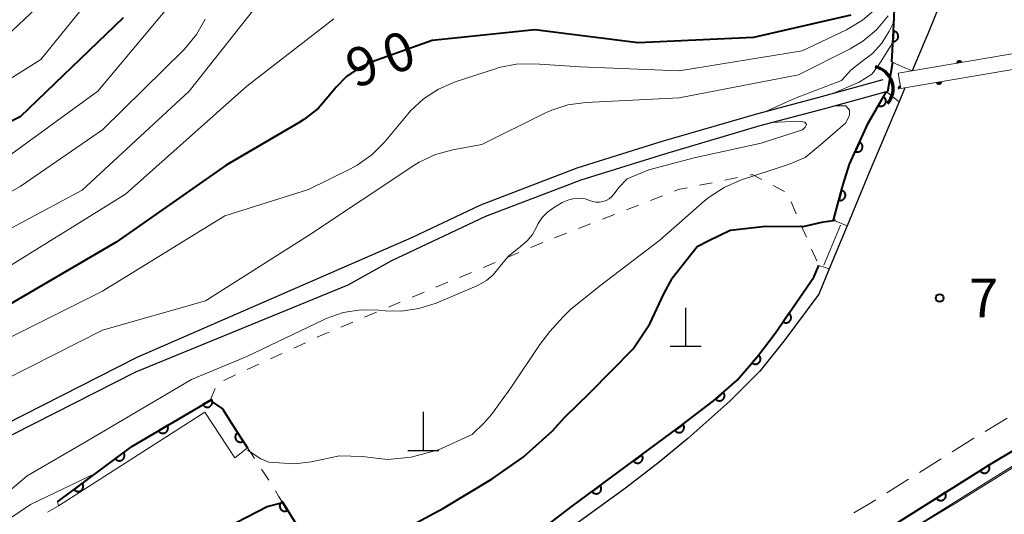
# Model space of a CAD drawing. Units: metres. Extents: x -72000 to -70000, y 25500 to 27001.
# Drawn here: x -71767 to -71671, y 26842 to 26890 of the extents above; entities that cross this region are included whole.
import ezdxf

# ---------------------------------------------------------------- set-up
doc = ezdxf.new("R2010")
doc.units = ezdxf.units.M
for name, color, linetype, lineweight in [('210100_道路縁(街区線)', 7, 'Continuous', 30), ('221300_歩道', 7, 'Continuous', 30), ('420100_墓碑', 7, 'Continuous', 30), ('421900_坑口', 7, 'Continuous', 30), ('426200_輸送管(空間)', 7, 'Continuous', 30), ('510100_河川', 7, 'Continuous', 30), ('611111_コンクリート被覆(幅上)', 7, 'Continuous', 30), ('611112_コンクリート被覆(幅下)', 7, 'Continuous', 30), ('630100_植生界', 7, 'Continuous', 30), ('710100_等高線(計曲線)', 7, 'Continuous', 40), ('710200_等高線(主曲線)', 7, 'Continuous', 13), ('731200_図化機測定による標高点', 7, 'Continuous', 40)]:
    doc.layers.add(name, color=color, linetype=linetype, lineweight=lineweight)
doc.styles.add('Style-WORKING', font='MS Gothic.ttf')

msp = doc.modelspace()

# ---------------------------------------------------------------- linework, layer by layer
at = {"layer": '210100_道路縁(街区線)', "linetype": 'Continuous', "lineweight": 30, "flags": 128}
for points in [[(-71632.6, 27000), (-71632.62, 26999.95), (-71633.57, 26997.58), (-71636.68, 26989.63), (-71638.39, 26985.27), (-71647.18, 26965.27), (-71649.17, 26960.67), (-71651.11, 26956.16), (-71655.53, 26944.75), (-71660.86, 26931.52), (-71661.09, 26930.95), (-71666.72, 26917.32), (-71674.04, 26900.57), (-71675.47, 26897.01), (-71678.69, 26888.96), (-71680.38, 26884.97)], [(-71681.08, 26883.33), (-71681.65, 26881.97), (-71684.56, 26875.11), (-71686.71, 26869.91), (-71688.44, 26865.73), (-71689.46, 26863.27)], [(-71689.46, 26863.27), (-71692.83, 26858.71), (-71695.19, 26855.78), (-71698.09, 26852.88), (-71702.16, 26849.24), (-71704.95, 26846.95), (-71708.22, 26844.43), (-71719.86, 26835.97), (-71727.57, 26830.38), (-71731.79, 26827.32)], [(-71775.69, 26779.79), (-71768.73, 26784.48), (-71768.02, 26789.76), (-71766.49, 26790.94), (-71766.39, 26791.02), (-71761.08, 26794.64), (-71754.98, 26798.75), (-71750.2, 26802.01), (-71740.89, 26807.05), (-71735.42, 26810.16), (-71729.7, 26813.41), (-71723.65, 26817.04), (-71716.34, 26821.02), (-71706.97, 26826.12), (-71696.88, 26832.13), (-71682.92, 26840.38), (-71672.84, 26846.72), (-71659.88, 26854.48)]]:
    msp.add_lwpolyline(points, dxfattribs=at)
at = {"layer": '221300_歩道', "linetype": 'Continuous', "lineweight": 13}
for p, q in [((-71671.162, 26851.213), (-71673.305, 26849.927)), ((-71677.554, 26847.291), (-71679.672, 26845.963)), ((-71680.731, 26845.298), (-71682.848, 26843.97))]:
    msp.add_line(p, q, dxfattribs=at)
at = {"layer": '221300_歩道', "linetype": 'Continuous', "lineweight": 13, "flags": 128}
for points in [[(-71674.377, 26849.284), (-71674.4, 26849.27), (-71676.495, 26847.956)], [(-71683.907, 26843.306), (-71684.49, 26842.94), (-71686.05, 26842.018)]]:
    msp.add_lwpolyline(points, dxfattribs=at)
at = {"layer": '420100_墓碑', "linetype": 'Continuous', "lineweight": 30}
for p, q in [((-71702.37, 26858.21), (-71702.37, 26861.96)), ((-71703.87, 26858.21), (-71700.87, 26858.21)), ((-71727.85, 26848.09), (-71727.85, 26851.84)), ((-71729.35, 26848.09), (-71726.35, 26848.09))]:
    msp.add_line(p, q, dxfattribs=at)
at = {"layer": '421900_坑口', "linetype": 'Continuous', "lineweight": 70}
msp.add_arc((-71684.396, 26883.244), 2.165, 318.59725, 78.59871, dxfattribs=at)
at = {"layer": '426200_輸送管(空間)', "linetype": 'Continuous', "lineweight": 13, "flags": 128}
for points in [[(-71681.48, 26883.26), (-71662.62, 26886.47), (-71662.87, 26887.95), (-71681.73, 26884.74), (-71681.48, 26883.26)], [(-71675.597, 26885.885), (-71675.605, 26885.783), (-71675.659, 26885.951), (-71675.679, 26885.77), (-71675.741, 26885.988), (-71675.753, 26885.757), (-71675.844, 26885.995), (-71675.851, 26885.741), (-71675.938, 26885.954), (-71675.925, 26885.728), (-71676.004, 26885.892), (-71675.999, 26885.715), (-71676.04, 26885.81)], [(-71677.988, 26883.753), (-71677.98, 26883.856), (-71677.926, 26883.687), (-71677.906, 26883.868), (-71677.844, 26883.651), (-71677.832, 26883.881), (-71677.741, 26883.643), (-71677.734, 26883.898), (-71677.647, 26883.684), (-71677.66, 26883.91), (-71677.581, 26883.746), (-71677.586, 26883.923), (-71677.545, 26883.828)], [(-71681.618, 26883.479), (-71681.516, 26883.471), (-71681.684, 26883.418), (-71681.503, 26883.397), (-71681.721, 26883.335), (-71681.491, 26883.323), (-71681.729, 26883.233), (-71681.656, 26883.23)]]:
    msp.add_lwpolyline(points, dxfattribs=at)
at = {"layer": '426200_輸送管(空間)', "linetype": 'Continuous', "lineweight": 13}
for centre, start, end in [((-71675.802, 26885.749), 9.65926, 189.65926), ((-71677.783, 26883.889), 189.65926, 9.65926), ((-71681.482, 26883.274), 99.58783, 192.88509)]:
    msp.add_arc(centre, 0.25, start, end, dxfattribs=at)
at = {"layer": '510100_河川', "linetype": 'Continuous', "lineweight": 30, "flags": 128}
for points in [[(-71775.85, 26846.89), (-71755.66, 26857.14), (-71728.96, 26868.79), (-71722.28, 26871.95), (-71712.92, 26875.54), (-71704.76, 26878.13), (-71695.47, 26880.81), (-71689.18, 26882.48), (-71683.21, 26884.14)], [(-71773.63, 26846.66), (-71755.76, 26855.73), (-71735.14, 26864.18), (-71730.9, 26866.55), (-71721.8, 26870.85), (-71712.54, 26874.4), (-71704.39, 26876.91), (-71695.13, 26879.66), (-71688.87, 26881.32), (-71682.89, 26882.98)]]:
    msp.add_lwpolyline(points, dxfattribs=at)
at = {"layer": '611111_コンクリート被覆(幅上)', "linetype": 'Continuous', "lineweight": 40}
msp.add_line((-71689.92, 26864.94), (-71689.45, 26866.05), dxfattribs=at)
at = {"layer": '611111_コンクリート被覆(幅上)', "linetype": 'Continuous', "lineweight": 40, "flags": 128}
for points in [[(-71682.37, 26885.84), (-71682.3, 26886.98), (-71682.13, 26890.17), (-71682.09, 26891.07), (-71681.41, 26895.03), (-71680.12, 26899.34), (-71676.39, 26908.98), (-71667.15, 26931.15), (-71661.69, 26943.74), (-71653.06, 26962), (-71642.25, 26987.44), (-71640.13, 26992.55), (-71637.04, 27000)], [(-71696.88, 26832.13), (-71682.92, 26840.38), (-71672.84, 26846.72), (-71659.88, 26854.48), (-71650.8, 26860.41), (-71645.9, 26863.57), (-71644.58, 26863.92), (-71641.73, 26864.25), (-71636.65, 26864.35), (-71632.03, 26864.54), (-71628.44, 26865.31), (-71624.5, 26867.24), (-71620.45, 26871.67), (-71617.18, 26875.71), (-71613.06, 26880.65), (-71610.85, 26883.3), (-71609, 26885.76)], [(-71688.01, 26870.48), (-71687.17, 26873.6), (-71687.09, 26873.92), (-71686.46, 26875.91), (-71684.66, 26879.89), (-71683.86, 26881.29), (-71682.89, 26882.98)], [(-71724.84, 26833.59), (-71718.66, 26838.65), (-71713.4, 26842.67), (-71702.97, 26850.37), (-71699.69, 26852.9), (-71697.37, 26854.92), (-71695.41, 26857.21), (-71693.66, 26859.51), (-71689.92, 26864.94)], [(-71763.38, 26843.11), (-71756.16, 26848.49), (-71748.57, 26852.95), (-71747.37, 26852.13), (-71746.49, 26850.75), (-71745.61, 26849.38), (-71744.93, 26848.35)], [(-71760.12, 26837.1), (-71758.69, 26834.55), (-71750.86, 26838.6), (-71743.02, 26842.64), (-71741.51, 26843.02), (-71740.25, 26840.98), (-71738.07, 26838.72), (-71737.6, 26838.22), (-71734.99, 26835.48), (-71730.11, 26832.34), (-71728.27, 26832.2), (-71724.84, 26833.59)]]:
    msp.add_lwpolyline(points, dxfattribs=at)
for points in [[(-71682.201, 26888.835), (-71682.254, 26887.837), (-71682.21, 26887.836), (-71682.167, 26887.84), (-71682.125, 26887.847), (-71682.082, 26887.857), (-71682.041, 26887.872), (-71682.001, 26887.89), (-71681.963, 26887.911), (-71681.928, 26887.936), (-71681.893, 26887.964), (-71681.862, 26887.995), (-71681.834, 26888.028), (-71681.809, 26888.063), (-71681.787, 26888.101), (-71681.768, 26888.14), (-71681.752, 26888.181), (-71681.741, 26888.223), (-71681.733, 26888.265), (-71681.728, 26888.309), (-71681.728, 26888.353), (-71681.732, 26888.397), (-71681.739, 26888.439), (-71681.749, 26888.482), (-71681.764, 26888.523), (-71681.782, 26888.563), (-71681.803, 26888.601), (-71681.828, 26888.636), (-71681.855, 26888.671), (-71681.887, 26888.701), (-71681.919, 26888.73), (-71681.955, 26888.755), (-71681.993, 26888.777), (-71682.032, 26888.796), (-71682.073, 26888.811), (-71682.115, 26888.823), (-71682.157, 26888.831)], [(-71683.177, 26882.479), (-71683.675, 26881.612), (-71683.636, 26881.592), (-71683.596, 26881.576), (-71683.555, 26881.562), (-71683.512, 26881.553), (-71683.469, 26881.548), (-71683.425, 26881.546), (-71683.382, 26881.547), (-71683.339, 26881.554), (-71683.296, 26881.562), (-71683.254, 26881.576), (-71683.214, 26881.593), (-71683.175, 26881.613), (-71683.138, 26881.637), (-71683.104, 26881.663), (-71683.072, 26881.693), (-71683.043, 26881.725), (-71683.016, 26881.759), (-71682.993, 26881.797), (-71682.973, 26881.836), (-71682.956, 26881.876), (-71682.943, 26881.917), (-71682.934, 26881.96), (-71682.928, 26882.003), (-71682.926, 26882.047), (-71682.928, 26882.09), (-71682.934, 26882.133), (-71682.943, 26882.176), (-71682.957, 26882.218), (-71682.973, 26882.258), (-71682.994, 26882.297), (-71683.018, 26882.333), (-71683.044, 26882.368), (-71683.074, 26882.4), (-71683.106, 26882.429), (-71683.14, 26882.456)], [(-71685.491, 26878.053), (-71685.903, 26877.142), (-71685.862, 26877.125), (-71685.82, 26877.113), (-71685.778, 26877.104), (-71685.735, 26877.098), (-71685.691, 26877.097), (-71685.648, 26877.1), (-71685.604, 26877.105), (-71685.562, 26877.116), (-71685.52, 26877.129), (-71685.48, 26877.147), (-71685.442, 26877.167), (-71685.405, 26877.191), (-71685.371, 26877.218), (-71685.339, 26877.248), (-71685.31, 26877.281), (-71685.285, 26877.315), (-71685.261, 26877.352), (-71685.241, 26877.391), (-71685.225, 26877.432), (-71685.213, 26877.474), (-71685.204, 26877.516), (-71685.198, 26877.559), (-71685.197, 26877.603), (-71685.199, 26877.647), (-71685.205, 26877.69), (-71685.216, 26877.732), (-71685.229, 26877.774), (-71685.247, 26877.814), (-71685.267, 26877.852), (-71685.291, 26877.889), (-71685.318, 26877.923), (-71685.347, 26877.955), (-71685.38, 26877.984), (-71685.415, 26878.01), (-71685.452, 26878.033)], [(-71687.23, 26873.377), (-71687.49, 26872.411), (-71687.447, 26872.402), (-71687.404, 26872.396), (-71687.361, 26872.394), (-71687.317, 26872.396), (-71687.274, 26872.402), (-71687.231, 26872.411), (-71687.19, 26872.424), (-71687.15, 26872.441), (-71687.11, 26872.46), (-71687.074, 26872.485), (-71687.039, 26872.51), (-71687.007, 26872.54), (-71686.977, 26872.573), (-71686.951, 26872.607), (-71686.927, 26872.644), (-71686.908, 26872.682), (-71686.891, 26872.722), (-71686.877, 26872.764), (-71686.868, 26872.807), (-71686.862, 26872.85), (-71686.86, 26872.893), (-71686.862, 26872.937), (-71686.868, 26872.98), (-71686.877, 26873.023), (-71686.89, 26873.065), (-71686.907, 26873.104), (-71686.926, 26873.144), (-71686.951, 26873.18), (-71686.976, 26873.215), (-71687.006, 26873.247), (-71687.039, 26873.277), (-71687.073, 26873.303), (-71687.11, 26873.327), (-71687.148, 26873.347), (-71687.188, 26873.363)], [(-71692.352, 26861.409), (-71692.92, 26860.585), (-71692.882, 26860.562), (-71692.843, 26860.542), (-71692.804, 26860.526), (-71692.762, 26860.513), (-71692.719, 26860.504), (-71692.676, 26860.498), (-71692.632, 26860.496), (-71692.589, 26860.499), (-71692.545, 26860.504), (-71692.503, 26860.515), (-71692.461, 26860.528), (-71692.421, 26860.545), (-71692.383, 26860.566), (-71692.346, 26860.589), (-71692.311, 26860.617), (-71692.28, 26860.646), (-71692.251, 26860.678), (-71692.224, 26860.713), (-71692.201, 26860.75), (-71692.181, 26860.789), (-71692.165, 26860.829), (-71692.152, 26860.871), (-71692.143, 26860.914), (-71692.138, 26860.957), (-71692.136, 26861.001), (-71692.138, 26861.044), (-71692.144, 26861.087), (-71692.154, 26861.13), (-71692.167, 26861.172), (-71692.184, 26861.212), (-71692.205, 26861.25), (-71692.229, 26861.287), (-71692.256, 26861.321), (-71692.285, 26861.353), (-71692.317, 26861.382)], [(-71695.283, 26857.358), (-71695.933, 26856.599), (-71695.899, 26856.572), (-71695.862, 26856.548), (-71695.824, 26856.528), (-71695.784, 26856.51), (-71695.742, 26856.497), (-71695.7, 26856.487), (-71695.657, 26856.48), (-71695.613, 26856.479), (-71695.569, 26856.479), (-71695.526, 26856.486), (-71695.483, 26856.494), (-71695.442, 26856.507), (-71695.401, 26856.524), (-71695.362, 26856.543), (-71695.325, 26856.566), (-71695.291, 26856.593), (-71695.258, 26856.621), (-71695.228, 26856.653), (-71695.201, 26856.688), (-71695.178, 26856.725), (-71695.157, 26856.762), (-71695.14, 26856.803), (-71695.127, 26856.844), (-71695.117, 26856.887), (-71695.11, 26856.93), (-71695.108, 26856.973), (-71695.109, 26857.017), (-71695.115, 26857.061), (-71695.123, 26857.103), (-71695.137, 26857.145), (-71695.153, 26857.185), (-71695.173, 26857.224), (-71695.196, 26857.262), (-71695.222, 26857.296), (-71695.251, 26857.328)], [(-71748.404, 26853.048), (-71749.266, 26852.541), (-71749.242, 26852.504), (-71749.215, 26852.47), (-71749.186, 26852.438), (-71749.154, 26852.409), (-71749.119, 26852.383), (-71749.082, 26852.359), (-71749.043, 26852.339), (-71749.003, 26852.323), (-71748.961, 26852.31), (-71748.918, 26852.301), (-71748.875, 26852.295), (-71748.831, 26852.294), (-71748.787, 26852.297), (-71748.744, 26852.302), (-71748.702, 26852.312), (-71748.661, 26852.326), (-71748.621, 26852.343), (-71748.582, 26852.363), (-71748.545, 26852.387), (-71748.511, 26852.414), (-71748.479, 26852.443), (-71748.45, 26852.476), (-71748.424, 26852.511), (-71748.4, 26852.548), (-71748.38, 26852.586), (-71748.364, 26852.627), (-71748.351, 26852.668), (-71748.342, 26852.712), (-71748.336, 26852.755), (-71748.335, 26852.798), (-71748.338, 26852.842), (-71748.343, 26852.885), (-71748.353, 26852.928), (-71748.367, 26852.968), (-71748.383, 26853.009)], [(-71698.72, 26853.744), (-71699.474, 26853.088), (-71699.444, 26853.056), (-71699.411, 26853.027), (-71699.377, 26853.002), (-71699.34, 26852.978), (-71699.3, 26852.959), (-71699.26, 26852.943), (-71699.218, 26852.93), (-71699.175, 26852.922), (-71699.132, 26852.917), (-71699.088, 26852.916), (-71699.045, 26852.918), (-71699.002, 26852.925), (-71698.959, 26852.936), (-71698.918, 26852.949), (-71698.878, 26852.967), (-71698.84, 26852.988), (-71698.804, 26853.011), (-71698.769, 26853.039), (-71698.737, 26853.069), (-71698.709, 26853.102), (-71698.683, 26853.136), (-71698.66, 26853.174), (-71698.641, 26853.213), (-71698.625, 26853.254), (-71698.612, 26853.295), (-71698.604, 26853.338), (-71698.598, 26853.381), (-71698.598, 26853.425), (-71698.6, 26853.469), (-71698.607, 26853.512), (-71698.617, 26853.554), (-71698.631, 26853.596), (-71698.648, 26853.636), (-71698.669, 26853.673), (-71698.693, 26853.71)], [(-71752.715, 26850.514), (-71753.577, 26850.008), (-71753.553, 26849.971), (-71753.526, 26849.937), (-71753.497, 26849.905), (-71753.464, 26849.876), (-71753.43, 26849.85), (-71753.393, 26849.826), (-71753.354, 26849.806), (-71753.313, 26849.79), (-71753.272, 26849.777), (-71753.229, 26849.768), (-71753.186, 26849.762), (-71753.142, 26849.761), (-71753.098, 26849.764), (-71753.055, 26849.769), (-71753.012, 26849.779), (-71752.972, 26849.793), (-71752.932, 26849.809), (-71752.893, 26849.83), (-71752.856, 26849.854), (-71752.822, 26849.881), (-71752.79, 26849.91), (-71752.76, 26849.943), (-71752.734, 26849.977), (-71752.711, 26850.014), (-71752.691, 26850.053), (-71752.675, 26850.094), (-71752.661, 26850.135), (-71752.653, 26850.178), (-71752.647, 26850.221), (-71752.646, 26850.265), (-71752.648, 26850.309), (-71752.654, 26850.352), (-71752.664, 26850.395), (-71752.678, 26850.435), (-71752.694, 26850.475)], [(-71702.626, 26850.624), (-71703.43, 26850.03), (-71703.402, 26849.996), (-71703.372, 26849.965), (-71703.34, 26849.937), (-71703.304, 26849.911), (-71703.267, 26849.889), (-71703.228, 26849.869), (-71703.187, 26849.853), (-71703.145, 26849.842), (-71703.102, 26849.832), (-71703.059, 26849.829), (-71703.015, 26849.827), (-71702.972, 26849.83), (-71702.929, 26849.838), (-71702.886, 26849.848), (-71702.845, 26849.862), (-71702.806, 26849.88), (-71702.767, 26849.901), (-71702.731, 26849.925), (-71702.697, 26849.953), (-71702.666, 26849.983), (-71702.637, 26850.015), (-71702.611, 26850.051), (-71702.589, 26850.088), (-71702.57, 26850.127), (-71702.553, 26850.168), (-71702.542, 26850.21), (-71702.533, 26850.253), (-71702.529, 26850.297), (-71702.528, 26850.34), (-71702.531, 26850.383), (-71702.538, 26850.427), (-71702.548, 26850.469), (-71702.563, 26850.51), (-71702.58, 26850.55), (-71702.601, 26850.588)], [(-71745.354, 26848.981), (-71745.894, 26849.822), (-71745.93, 26849.797), (-71745.963, 26849.769), (-71745.994, 26849.738), (-71746.022, 26849.705), (-71746.046, 26849.669), (-71746.068, 26849.631), (-71746.087, 26849.592), (-71746.101, 26849.55), (-71746.113, 26849.508), (-71746.12, 26849.465), (-71746.124, 26849.422), (-71746.123, 26849.378), (-71746.119, 26849.334), (-71746.112, 26849.292), (-71746.1, 26849.249), (-71746.085, 26849.209), (-71746.067, 26849.17), (-71746.045, 26849.132), (-71746.019, 26849.096), (-71745.991, 26849.063), (-71745.961, 26849.032), (-71745.927, 26849.004), (-71745.891, 26848.979), (-71745.853, 26848.957), (-71745.814, 26848.939), (-71745.773, 26848.925), (-71745.73, 26848.913), (-71745.687, 26848.906), (-71745.644, 26848.902), (-71745.6, 26848.902), (-71745.557, 26848.907), (-71745.514, 26848.914), (-71745.471, 26848.926), (-71745.431, 26848.941), (-71745.392, 26848.959)], [(-71756.965, 26847.89), (-71757.767, 26847.293), (-71757.739, 26847.258), (-71757.709, 26847.228), (-71757.676, 26847.199), (-71757.641, 26847.173), (-71757.603, 26847.151), (-71757.564, 26847.132), (-71757.523, 26847.116), (-71757.481, 26847.105), (-71757.438, 26847.096), (-71757.395, 26847.092), (-71757.351, 26847.091), (-71757.308, 26847.095), (-71757.265, 26847.102), (-71757.222, 26847.112), (-71757.181, 26847.127), (-71757.142, 26847.145), (-71757.104, 26847.166), (-71757.067, 26847.19), (-71757.033, 26847.218), (-71757.002, 26847.249), (-71756.974, 26847.281), (-71756.948, 26847.317), (-71756.926, 26847.354), (-71756.907, 26847.393), (-71756.891, 26847.434), (-71756.88, 26847.476), (-71756.871, 26847.519), (-71756.867, 26847.563), (-71756.866, 26847.606), (-71756.869, 26847.65), (-71756.877, 26847.693), (-71756.887, 26847.735), (-71756.902, 26847.776), (-71756.92, 26847.816), (-71756.94, 26847.854)], [(-71706.648, 26847.655), (-71707.453, 26847.061), (-71707.425, 26847.026), (-71707.395, 26846.995), (-71707.362, 26846.967), (-71707.327, 26846.941), (-71707.29, 26846.919), (-71707.25, 26846.899), (-71707.21, 26846.883), (-71707.168, 26846.872), (-71707.125, 26846.863), (-71707.081, 26846.859), (-71707.038, 26846.857), (-71706.994, 26846.861), (-71706.951, 26846.868), (-71706.909, 26846.878), (-71706.867, 26846.892), (-71706.828, 26846.91), (-71706.79, 26846.931), (-71706.753, 26846.955), (-71706.719, 26846.983), (-71706.688, 26847.013), (-71706.66, 26847.046), (-71706.634, 26847.081), (-71706.612, 26847.119), (-71706.592, 26847.158), (-71706.576, 26847.198), (-71706.565, 26847.24), (-71706.555, 26847.283), (-71706.552, 26847.327), (-71706.55, 26847.37), (-71706.554, 26847.414), (-71706.561, 26847.457), (-71706.571, 26847.499), (-71706.585, 26847.541), (-71706.603, 26847.58), (-71706.624, 26847.618)], [(-71672.945, 26846.654), (-71673.791, 26846.122), (-71673.766, 26846.086), (-71673.738, 26846.052), (-71673.708, 26846.022), (-71673.675, 26845.993), (-71673.639, 26845.968), (-71673.601, 26845.946), (-71673.562, 26845.927), (-71673.521, 26845.912), (-71673.479, 26845.9), (-71673.436, 26845.893), (-71673.393, 26845.888), (-71673.349, 26845.888), (-71673.305, 26845.892), (-71673.262, 26845.899), (-71673.22, 26845.91), (-71673.18, 26845.925), (-71673.14, 26845.943), (-71673.102, 26845.965), (-71673.065, 26845.99), (-71673.032, 26846.018), (-71673.002, 26846.048), (-71672.973, 26846.081), (-71672.948, 26846.117), (-71672.926, 26846.155), (-71672.907, 26846.194), (-71672.892, 26846.235), (-71672.88, 26846.277), (-71672.873, 26846.32), (-71672.868, 26846.363), (-71672.868, 26846.407), (-71672.872, 26846.451), (-71672.879, 26846.493), (-71672.89, 26846.536), (-71672.905, 26846.576), (-71672.923, 26846.616)], [(-71760.974, 26844.903), (-71761.776, 26844.305), (-71761.748, 26844.271), (-71761.718, 26844.24), (-71761.686, 26844.212), (-71761.65, 26844.186), (-71761.613, 26844.164), (-71761.573, 26844.145), (-71761.533, 26844.129), (-71761.491, 26844.118), (-71761.448, 26844.108), (-71761.404, 26844.105), (-71761.361, 26844.104), (-71761.317, 26844.107), (-71761.274, 26844.114), (-71761.232, 26844.125), (-71761.19, 26844.139), (-71761.151, 26844.157), (-71761.113, 26844.178), (-71761.077, 26844.203), (-71761.043, 26844.231), (-71761.012, 26844.261), (-71760.983, 26844.294), (-71760.957, 26844.329), (-71760.935, 26844.367), (-71760.916, 26844.406), (-71760.9, 26844.446), (-71760.889, 26844.488), (-71760.88, 26844.531), (-71760.876, 26844.575), (-71760.875, 26844.619), (-71760.879, 26844.662), (-71760.886, 26844.705), (-71760.896, 26844.747), (-71760.911, 26844.789), (-71760.929, 26844.828), (-71760.95, 26844.866)], [(-71710.671, 26844.685), (-71711.475, 26844.091), (-71711.447, 26844.057), (-71711.417, 26844.026), (-71711.385, 26843.997), (-71711.35, 26843.971), (-71711.312, 26843.949), (-71711.273, 26843.93), (-71711.232, 26843.914), (-71711.19, 26843.902), (-71711.148, 26843.893), (-71711.104, 26843.889), (-71711.06, 26843.888), (-71711.017, 26843.891), (-71710.974, 26843.898), (-71710.931, 26843.908), (-71710.89, 26843.923), (-71710.851, 26843.94), (-71710.813, 26843.961), (-71710.776, 26843.986), (-71710.742, 26844.013), (-71710.711, 26844.044), (-71710.682, 26844.076), (-71710.656, 26844.111), (-71710.634, 26844.149), (-71710.615, 26844.188), (-71710.599, 26844.229), (-71710.587, 26844.27), (-71710.578, 26844.313), (-71710.574, 26844.357), (-71710.573, 26844.401), (-71710.576, 26844.444), (-71710.583, 26844.487), (-71710.593, 26844.53), (-71710.608, 26844.571), (-71710.625, 26844.61), (-71710.646, 26844.648)], [(-71677.177, 26843.992), (-71678.024, 26843.46), (-71677.998, 26843.424), (-71677.97, 26843.39), (-71677.94, 26843.36), (-71677.907, 26843.331), (-71677.871, 26843.306), (-71677.834, 26843.284), (-71677.795, 26843.265), (-71677.754, 26843.25), (-71677.711, 26843.238), (-71677.668, 26843.231), (-71677.625, 26843.226), (-71677.581, 26843.226), (-71677.538, 26843.23), (-71677.495, 26843.237), (-71677.452, 26843.248), (-71677.412, 26843.263), (-71677.372, 26843.281), (-71677.334, 26843.303), (-71677.298, 26843.328), (-71677.265, 26843.356), (-71677.234, 26843.386), (-71677.205, 26843.419), (-71677.181, 26843.455), (-71677.158, 26843.492), (-71677.139, 26843.532), (-71677.125, 26843.573), (-71677.112, 26843.615), (-71677.105, 26843.658), (-71677.1, 26843.701), (-71677.101, 26843.745), (-71677.105, 26843.788), (-71677.111, 26843.831), (-71677.123, 26843.874), (-71677.138, 26843.914), (-71677.155, 26843.954)], [(-71741.045, 26842.268), (-71741.571, 26843.119), (-71741.607, 26843.094), (-71741.641, 26843.066), (-71741.672, 26843.036), (-71741.701, 26843.003), (-71741.726, 26842.968), (-71741.748, 26842.93), (-71741.768, 26842.891), (-71741.782, 26842.85), (-71741.795, 26842.808), (-71741.803, 26842.765), (-71741.808, 26842.722), (-71741.808, 26842.678), (-71741.804, 26842.635), (-71741.798, 26842.592), (-71741.787, 26842.549), (-71741.772, 26842.509), (-71741.755, 26842.469), (-71741.733, 26842.43), (-71741.709, 26842.394), (-71741.681, 26842.361), (-71741.651, 26842.33), (-71741.618, 26842.301), (-71741.583, 26842.276), (-71741.545, 26842.253), (-71741.506, 26842.233), (-71741.465, 26842.219), (-71741.423, 26842.206), (-71741.38, 26842.199), (-71741.337, 26842.193), (-71741.293, 26842.193), (-71741.25, 26842.197), (-71741.207, 26842.203), (-71741.164, 26842.214), (-71741.124, 26842.229), (-71741.084, 26842.246)]]:
    msp.add_lwpolyline(points, close=True, dxfattribs=at)
at = {"layer": '611112_コンクリート被覆(幅下)', "linetype": 'Continuous', "lineweight": 13, "flags": 128}
for points in [[(-71632.62, 26999.95), (-71633.57, 26997.58), (-71636.68, 26989.63), (-71638.39, 26985.27), (-71647.18, 26965.27), (-71649.17, 26960.67), (-71651.11, 26956.16), (-71655.53, 26944.75), (-71660.86, 26931.52), (-71661.09, 26930.95), (-71666.72, 26917.32), (-71674.04, 26900.57), (-71675.47, 26897.01), (-71678.69, 26888.96), (-71680.38, 26884.97), (-71680.54, 26885.03), (-71681.16, 26885.31), (-71681.9, 26885.64), (-71682.37, 26885.84)], [(-71609, 26885.76), (-71607.87, 26885.51), (-71613.72, 26877.08), (-71623.31, 26865.41), (-71628.79, 26863.41), (-71634.96, 26862.84), (-71641.63, 26862.32), (-71646, 26861.93), (-71649.08, 26860.05), (-71650.06, 26859.47), (-71651.87, 26858.41), (-71656.72, 26854.92), (-71669.16, 26847.5), (-71681.38, 26839.87), (-71687.31, 26836.21), (-71695.77, 26831.48), (-71696.88, 26832.13)], [(-71682.89, 26882.98), (-71682.73, 26882.85), (-71682.28, 26882.48), (-71681.77, 26882.06), (-71681.65, 26881.97), (-71684.56, 26875.11), (-71686.71, 26869.91), (-71687.25, 26870.15), (-71688.01, 26870.48)], [(-71689.45, 26866.05), (-71689.04, 26865.92), (-71688.44, 26865.73), (-71689.46, 26863.27)], [(-71689.46, 26863.27), (-71692.83, 26858.71), (-71695.19, 26855.78), (-71698.09, 26852.88), (-71702.16, 26849.24), (-71704.95, 26846.95), (-71708.22, 26844.43), (-71719.86, 26835.97), (-71727.57, 26830.38)], [(-71744.93, 26848.35), (-71745.09, 26848.23), (-71746.15, 26847.38), (-71749.09, 26851.81), (-71763.28, 26842.72), (-71763.38, 26843.11)]]:
    msp.add_lwpolyline(points, dxfattribs=at)
at = {"layer": '630100_植生界', "linetype": 'Continuous', "lineweight": 13}
for p, q in [((-71701.024, 26873.862), (-71699.799, 26874.111)), ((-71698.574, 26874.36), (-71697.349, 26874.609)), ((-71693.889, 26873.84), (-71692.781, 26873.261)), ((-71705.786, 26872.395), (-71704.621, 26872.848)), ((-71692.144, 26872.243), (-71691.646, 26871.097)), ((-71708.115, 26871.488), (-71706.95, 26871.942)), ((-71710.445, 26870.582), (-71709.28, 26871.035)), ((-71712.775, 26869.675), (-71711.61, 26870.128)), ((-71691.147, 26869.951), (-71690.648, 26868.805)), ((-71717.414, 26867.811), (-71716.261, 26868.294)), ((-71715.105, 26868.768), (-71713.94, 26869.222)), ((-71719.72, 26866.845), (-71718.567, 26867.328)), ((-71690.15, 26867.658), (-71689.651, 26866.512)), ((-71722.026, 26865.879), (-71720.873, 26866.362)), ((-71724.332, 26864.913), (-71723.179, 26865.396)), ((-71726.637, 26863.947), (-71725.484, 26864.43)), ((-71728.943, 26862.981), (-71727.79, 26863.464)), ((-71731.249, 26862.015), (-71730.096, 26862.498)), ((-71733.555, 26861.049), (-71732.402, 26861.532)), ((-71735.861, 26860.082), (-71734.708, 26860.566)), ((-71740.424, 26858.042), (-71739.289, 26858.565)), ((-71742.695, 26856.995), (-71741.56, 26857.519)), ((-71744.965, 26855.949), (-71743.83, 26856.472)), ((-71747.236, 26854.902), (-71746.1, 26855.426)), ((-71748.57, 26852.95), (-71748.084, 26854.102)), ((-71763.28, 26842.72), (-71764.363, 26842.095))]:
    msp.add_line(p, q, dxfattribs=at)
at = {"layer": '630100_植生界', "linetype": 'Continuous', "lineweight": 13, "flags": 128}
for points in [[(-71696.124, 26874.858), (-71695.92, 26874.9), (-71694.997, 26874.418)], [(-71703.456, 26873.302), (-71703.1, 26873.44), (-71702.249, 26873.613)], [(-71738.154, 26859.089), (-71737.37, 26859.45), (-71737.013, 26859.599)], [(-71744.93, 26848.35), (-71744.68, 26847.96), (-71744.41, 26847.56), (-71744.243, 26847.306)], [(-71743.559, 26846.26), (-71742.93, 26845.3), (-71742.876, 26845.213)], [(-71742.213, 26844.153), (-71741.91, 26843.66), (-71741.554, 26843.091)]]:
    msp.add_lwpolyline(points, dxfattribs=at)
at = {"layer": '710100_等高線(計曲線)', "linetype": 'Continuous', "lineweight": 40, "flags": 128}
for points, elevation in [([(-71686.33, 26890.4), (-71695.79, 26888.21), (-71707, 26887.7), (-71717.04, 26888.96), (-71727, 26887.94), (-71732.82, 26885.84), (-71734.13, 26885.24), (-71735.31, 26884.42), (-71736.33, 26883.4), (-71736.65, 26883), (-71736.92, 26882.64), (-71738.08, 26881.33), (-71739.45, 26880.25), (-71739.91, 26879.97), (-71747, 26875.83), (-71757.67, 26868.33), (-71769, 26861.73)], 90), ([(-71757, 26890.12), (-71767, 26880.5), (-71778.17, 26875)], 100), ([(-71682.29, 26885.79), (-71682.79, 26882.93)], 80), ([(-71687.83, 26870.43), (-71689.2, 26870.24), (-71691, 26869.83), (-71694.6, 26869.87), (-71698.07, 26869.46), (-71700.19, 26868.42), (-71701.27, 26867.88), (-71703.69, 26864.81)], 80), ([(-71737.4, 26838.2), (-71736.8, 26838.12), (-71735, 26838.34), (-71733.35, 26838.68), (-71731.98, 26839.21), (-71725.89, 26842.49), (-71721.18, 26845.32), (-71718.15, 26847.45), (-71715.33, 26849.98), (-71714.12, 26851.33), (-71711.68, 26853.68), (-71707.48, 26857.95), (-71705.87, 26860.39), (-71704.51, 26863.31), (-71703.69, 26864.81)], 80)]:
    msp.add_lwpolyline(points, dxfattribs=dict(at, elevation=elevation))
at = {"layer": '710200_等高線(主曲線)', "linetype": 'Continuous', "lineweight": 13, "flags": 128}
for points, elevation in [([(-71762.81, 26893.59), (-71771, 26885.88), (-71782.87, 26879.13), (-71788.53, 26877.84), (-71790.26, 26877.61), (-71792, 26877.67), (-71792.74, 26877.8), (-71799, 26879.07), (-71805.05, 26879), (-71817, 26875.02), (-71825.52, 26874.48), (-71835, 26875.5), (-71845.63, 26876.37)], 104), ([(-71759.18, 26893.3), (-71765, 26886.09), (-71773.08, 26881), (-71785, 26875.73), (-71789.64, 26874.86), (-71791.38, 26874.69), (-71793.12, 26874.82), (-71793.33, 26874.86), (-71798.65, 26875.85), (-71800.39, 26876.02), (-71802.13, 26875.88), (-71803.29, 26875.62), (-71809, 26873.95), (-71817.75, 26871.52), (-71819.46, 26871.2), (-71821.2, 26871.18), (-71821.55, 26871.22), (-71829, 26872.06), (-71839.18, 26872.82), (-71843.83, 26871.89), (-71845.51, 26871.4)], 102), ([(-71743.1, 26892.54), (-71750.59, 26883), (-71761, 26873.39), (-71772.93, 26867)], 94), ([(-71683.89, 26891.03), (-71685.21, 26889.9), (-71686.76, 26888.98), (-71691.07, 26886.93), (-71703, 26884.97), (-71712.62, 26885.37), (-71717.07, 26885.67), (-71718.81, 26885.63), (-71720.52, 26885.29), (-71720.84, 26885.19), (-71724.78, 26883.9), (-71726.39, 26883.21), (-71727.85, 26882.26), (-71729.12, 26881.07), (-71729.37, 26880.77), (-71731.63, 26878.05), (-71732.86, 26876.81), (-71734.28, 26875.8), (-71734.92, 26875.45), (-71739, 26873.45), (-71747.12, 26870.88), (-71759, 26863.58), (-71769, 26858.59)], 88), ([(-71752.79, 26890.97), (-71759.47, 26883), (-71769, 26876.06)], 98), ([(-71682.72, 26890.32), (-71683.84, 26888.98), (-71685.17, 26887.86), (-71686.39, 26887.13), (-71691.42, 26884.58), (-71703, 26882.35), (-71712.09, 26881.91), (-71713.82, 26881.67), (-71715.48, 26881.14), (-71716.07, 26880.87), (-71722.17, 26877.83), (-71725, 26877.32), (-71726.68, 26876.86), (-71728.26, 26876.12), (-71728.78, 26875.79), (-71739, 26868.98), (-71749, 26862.63), (-71759, 26859.78), (-71768.48, 26855)], 86), ([(-71736.54, 26890.03), (-71745, 26883.48), (-71756.77, 26873), (-71767, 26866.64), (-71778.59, 26859.41), (-71782.52, 26858.21), (-71784.23, 26857.85), (-71785.97, 26857.8), (-71787.53, 26858), (-71794.5, 26859.5), (-71796.85, 26860.15), (-71798.35, 26860.43), (-71799.88, 26860.45), (-71801.39, 26860.19), (-71801.54, 26860.15), (-71805.71, 26859), (-71807.45, 26857.93), (-71809.01, 26857.16), (-71810.78, 26856.65), (-71815.65, 26855.72), (-71815.88, 26855.65), (-71816.11, 26855.54)], 92), ([(-71749.03, 26890.01), (-71749.89, 26888.5), (-71751.09, 26887.07), (-71759, 26879.25), (-71767, 26873.75), (-71779.03, 26867)], 96), ([(-71682.15, 26889.73), (-71682.62, 26888.83), (-71683.34, 26887.68), (-71684.25, 26886.68), (-71685.28, 26885.88), (-71686.35, 26885.04), (-71687.25, 26884.03), (-71691.82, 26882.28), (-71694.53, 26881.05)], 84), ([(-71682.26, 26887.76), (-71682.27, 26887.73), (-71683.45, 26885.82)], 82), ([(-71683.45, 26885.82), (-71683.88, 26885.2), (-71684.3, 26884.67), (-71685.54, 26883.88), (-71688.1, 26882.79)], 82), ([(-71687.9, 26881.57), (-71687.29, 26881.59), (-71686.84, 26881.57), (-71686.48, 26881.17), (-71686.48, 26880.63), (-71686.87, 26879.88), (-71689.29, 26877.78), (-71690.78, 26876.55), (-71692.39, 26875.87), (-71697.04, 26874.35), (-71698.64, 26873.66), (-71700.1, 26872.71), (-71700.55, 26872.34), (-71704.89, 26868.51), (-71710.75, 26864.06), (-71713.55, 26861.8)], 82), ([(-71694.04, 26879.95), (-71691.38, 26880.1), (-71690.81, 26880), (-71690.64, 26879.78), (-71690.78, 26879.5), (-71691.04, 26879.25), (-71692.57, 26878.76), (-71695.05, 26877.96), (-71701.54, 26876.53), (-71705.96, 26875.35), (-71708.07, 26874.49), (-71708.88, 26873.63), (-71709.06, 26873.39), (-71709.33, 26873.02), (-71709.55, 26872.76), (-71709.81, 26872.55), (-71710.1, 26872.39), (-71710.42, 26872.28), (-71710.75, 26872.22), (-71711.09, 26872.23), (-71711.41, 26872.29), (-71711.63, 26872.36), (-71712.14, 26872.53), (-71712.67, 26872.6), (-71713.2, 26872.58), (-71713.72, 26872.46), (-71714.21, 26872.26), (-71714.36, 26872.18), (-71715.21, 26871.67), (-71715.8, 26871.25), (-71716.3, 26870.74), (-71716.7, 26870.15), (-71716.88, 26869.79), (-71717.27, 26869.09), (-71717.77, 26868.46), (-71718.38, 26867.93)], 84), ([(-71687.33, 26869.97), (-71688.96, 26866.1)], 78), ([(-71718.38, 26867.93), (-71718.5, 26867.84), (-71718.58, 26867.79), (-71719.59, 26866.97), (-71720.44, 26865.98), (-71720.53, 26865.84), (-71721.08, 26865.17), (-71721.72, 26864.62), (-71722.45, 26864.19), (-71722.65, 26864.1), (-71726.62, 26862.41), (-71728.28, 26861.87), (-71730, 26861.63), (-71731.57, 26861.67), (-71732.18, 26861.73), (-71733.92, 26861.76), (-71735.64, 26861.49), (-71737.29, 26860.92), (-71737.55, 26860.8), (-71745, 26857.21), (-71750.36, 26855), (-71760.52, 26849), (-71766.33, 26845.64), (-71771.66, 26841.12)], 84), ([(-71744.92, 26848.12), (-71744.68, 26847.96), (-71743.63, 26847.29), (-71742.87, 26846.96), (-71740.38, 26846.8), (-71738.74, 26846.99), (-71735.99, 26847.57), (-71733.79, 26847.49), (-71731.33, 26847.22), (-71729.03, 26847.44), (-71726.38, 26848.14), (-71723.12, 26849.65), (-71721.91, 26850.8), (-71721.24, 26851.6), (-71719.36, 26854.17), (-71716.55, 26858.39), (-71715.56, 26859.65), (-71714.29, 26861.08), (-71713.55, 26861.8)], 82), ([(-71663.69, 26850.76), (-71665, 26849.89), (-71676.12, 26843), (-71683, 26838.84), (-71691.74, 26829), (-71703, 26818.45), (-71705.83, 26815.24), (-71706.87, 26813.84), (-71707.64, 26812.28), (-71709.72, 26807), (-71715.47, 26799), (-71719.57, 26796.18), (-71721.08, 26795.32), (-71722.73, 26794.74), (-71723.33, 26794.6), (-71731, 26793.1), (-71741.71, 26794.29), (-71749, 26795.73), (-71755.5, 26795), (-71757.06, 26795.18)], 72), ([(-71766, 26842.85), (-71759.67, 26845.87)], 82), ([(-71766, 26842.85), (-71780.49, 26833.05), (-71782.89, 26830.86), (-71784.19, 26829.12), (-71792.64, 26816.38), (-71798.64, 26808.45)], 82)]:
    msp.add_lwpolyline(points, dxfattribs=dict(at, elevation=elevation))
at = {"layer": '731200_図化機測定による標高点', "linetype": 'Continuous', "lineweight": 40}
msp.add_circle((-71677.71, 26862.9, 76.77), 0.375, dxfattribs=at)

# ---------------------------------------------------------------- texts
at = {"layer": '710100_等高線(計曲線)', "linetype": 'Continuous', "lineweight": 40, "style": 'Style-WORKING'}
for s, p in [('0', (-71730.956, 26884.533, -9.999)), ('9', (-71734.48, 26883.25, -9.999))]:
    msp.add_text(s, height=3.75, rotation=20, dxfattribs=at).set_placement(p)
at = {"layer": '731200_図化機測定による標高点', "linetype": 'Continuous', "lineweight": 40, "style": 'Style-WORKING'}
msp.add_text('7', height=3.75, dxfattribs=at).set_placement((-71674.86, 26861.03, -9.999))

doc.saveas('drawing.dxf')
